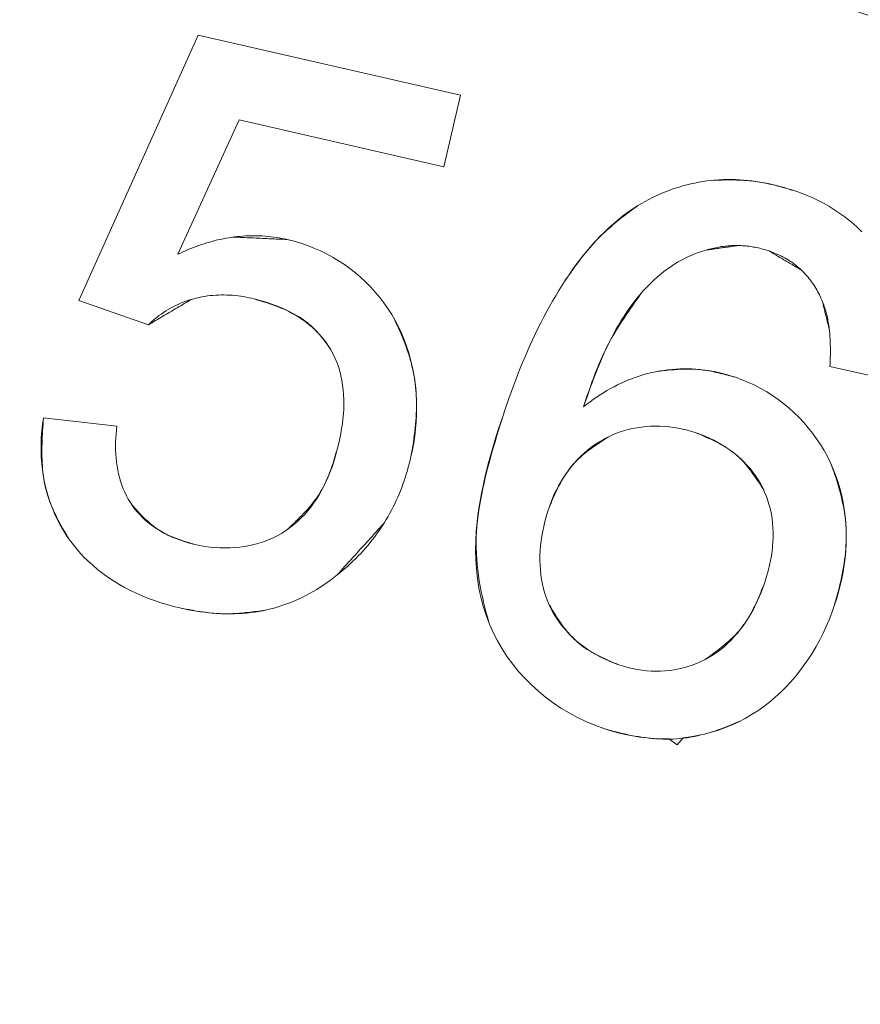
# Model space of a CAD drawing. Units: inches. Extents: x 28 to 159, y -64 to 113.
# Drawn here: x 73 to 73, y 72 to 73 of the extents above; entities that cross this region are included whole.
import ezdxf

# ---------------------------------------------------------------- set-up
doc = ezdxf.new("R2010")
doc.units = ezdxf.units.IN
doc.header["$LTSCALE"] = 10
doc.header["$MEASUREMENT"] = 0
doc.layers.add('object', color=1, linetype='Continuous')

msp = doc.modelspace()

# ---------------------------------------------------------------- linework, layer by layer
at = {"layer": 'object', "lineweight": 0}
for p, q in [((72.6433, 72.65148), (72.68212, 72.73778)), ((72.68212, 72.73778), (72.76739, 72.71824)), ((72.76206, 72.69498), (72.76739, 72.71824)), ((72.67556, 72.66651), (72.69548, 72.71024)), ((72.69548, 72.71024), (72.76206, 72.69498)), ((72.6433, 72.65148), (72.66597, 72.64356)), ((72.88755, 72.62998), (72.91099, 72.62477)), ((72.63184, 72.61331), (72.65569, 72.61056))]:
    msp.add_line(p, q, dxfattribs=at)
for points in [[(72.82513, 72.68239), (72.82629, 72.68306), (72.82745, 72.68371), (72.82864, 72.68433), (72.82983, 72.68493), (72.83103, 72.6855), (72.83225, 72.68605), (72.83348, 72.68656), (72.83471, 72.68705), (72.83596, 72.68752), (72.83722, 72.68795), (72.83848, 72.68835), (72.83976, 72.68873), (72.84104, 72.68907), (72.84233, 72.68939), (72.84363, 72.68967), (72.84493, 72.68993), (72.84624, 72.69015), (72.84756, 72.69034), (72.84889, 72.6905), (72.85021, 72.69063), (72.85155, 72.69072), (72.85288, 72.69078), (72.85421, 72.69081), (72.85554, 72.69081), (72.85687, 72.69078), (72.8582, 72.69072), (72.85953, 72.69062), (72.86085, 72.6905), (72.86217, 72.69035), (72.86349, 72.69018), (72.86481, 72.68997), (72.86612, 72.68974), (72.86743, 72.68948), (72.86873, 72.6892), (72.87003, 72.6889), (72.87133, 72.68856), (72.87262, 72.68821), (72.8739, 72.68783), (72.87518, 72.68743), (72.87645, 72.68701)], [(72.87645, 72.68701), (72.8758, 72.6872), (72.87515, 72.68739), (72.8745, 72.68759), (72.87384, 72.68778), (72.87319, 72.68797), (72.87254, 72.68815), (72.87189, 72.68834), (72.87123, 72.68852), (72.87058, 72.68869), (72.86992, 72.68886), (72.86927, 72.68903), (72.86861, 72.68919), (72.86795, 72.68934), (72.86729, 72.68949), (72.86663, 72.68963), (72.86596, 72.68976), (72.8653, 72.68989), (72.86463, 72.69), (72.86396, 72.69011), (72.86329, 72.6902), (72.86262, 72.69029), (72.86195, 72.69036), (72.86127, 72.69043), (72.8606, 72.69048), (72.85992, 72.69053), (72.85925, 72.69057), (72.85857, 72.6906), (72.8579, 72.69063), (72.85722, 72.69065), (72.85654, 72.69066), (72.85586, 72.69067), (72.85519, 72.69067), (72.85451, 72.69067), (72.85383, 72.69066), (72.85315, 72.69066), (72.85247, 72.69065), (72.85179, 72.69063), (72.85111, 72.69062), (72.85044, 72.6906), (72.84976, 72.69059)], [(72.87645, 72.68701), (72.87831, 72.68634), (72.88015, 72.68561), (72.88195, 72.68482), (72.88373, 72.68397), (72.88547, 72.68307), (72.88718, 72.68211), (72.88884, 72.68109), (72.89047, 72.68002), (72.89206, 72.67889), (72.8936, 72.67771), (72.89509, 72.67647), (72.89653, 72.67517), (72.89792, 72.67383)], [(72.78195, 72.6161), (72.78261, 72.61801), (72.78328, 72.61993), (72.78397, 72.62183), (72.78467, 72.62374), (72.78539, 72.62563), (72.78612, 72.62752), (72.78686, 72.62941), (72.78763, 72.63128), (72.78841, 72.63315), (72.78921, 72.63501), (72.79003, 72.63686), (72.79087, 72.6387), (72.79172, 72.64053), (72.79261, 72.64235), (72.79351, 72.64416), (72.79443, 72.64595), (72.79538, 72.64774), (72.79636, 72.64951), (72.79736, 72.65127), (72.79838, 72.65301), (72.79943, 72.65475), (72.8005, 72.65646), (72.8016, 72.65816), (72.80273, 72.65984), (72.80388, 72.6615), (72.80506, 72.66313), (72.80628, 72.66474), (72.80752, 72.66632), (72.80879, 72.66787), (72.81009, 72.66939), (72.81143, 72.67087), (72.81281, 72.67232), (72.81421, 72.67373), (72.81566, 72.67511), (72.81714, 72.67644), (72.81866, 72.67772), (72.82021, 72.67896), (72.82181, 72.68016), (72.82345, 72.6813), (72.82513, 72.68239)], [(72.82513, 72.68239), (72.82444, 72.68187), (72.82374, 72.68135), (72.82305, 72.68083), (72.82236, 72.68031), (72.82167, 72.67979), (72.82098, 72.67926), (72.82029, 72.67873), (72.81961, 72.6782), (72.81893, 72.67766), (72.81826, 72.67712), (72.81759, 72.67657), (72.81692, 72.67602), (72.81627, 72.67546), (72.81561, 72.67489), (72.81497, 72.67432), (72.81433, 72.67374), (72.8137, 72.67315), (72.81308, 72.67255), (72.81246, 72.67194), (72.81186, 72.67132), (72.81126, 72.67069), (72.81068, 72.67006), (72.8101, 72.66941), (72.80954, 72.66876), (72.80898, 72.6681), (72.80843, 72.66744), (72.80789, 72.66676), (72.80735, 72.66609), (72.80682, 72.6654), (72.8063, 72.66471), (72.80578, 72.66402), (72.80527, 72.66332), (72.80476, 72.66262), (72.80426, 72.66192), (72.80376, 72.66121), (72.80326, 72.6605), (72.80276, 72.65979), (72.80227, 72.65908), (72.80177, 72.65837), (72.80128, 72.65765)], [(72.67556, 72.66651), (72.67639, 72.6669), (72.67723, 72.66729), (72.67807, 72.66766), (72.67891, 72.66802), (72.67976, 72.66836), (72.68061, 72.6687), (72.68147, 72.66902), (72.68233, 72.66933), (72.68319, 72.66963), (72.68406, 72.66992), (72.68494, 72.67019), (72.68581, 72.67045), (72.6867, 72.67069), (72.68758, 72.67093), (72.68847, 72.67114), (72.68936, 72.67134), (72.69026, 72.67153), (72.69115, 72.6717), (72.69206, 72.67186), (72.69296, 72.672), (72.69387, 72.67212), (72.69478, 72.67223), (72.69569, 72.67232), (72.6966, 72.67239), (72.69751, 72.67245), (72.69843, 72.67249), (72.69934, 72.67252), (72.70025, 72.67252), (72.70117, 72.67251), (72.70208, 72.67249), (72.70299, 72.67245), (72.7039, 72.67239), (72.70481, 72.67231), (72.70572, 72.67222), (72.70662, 72.6721), (72.70753, 72.67198), (72.70843, 72.67183), (72.70933, 72.67167), (72.71023, 72.67149), (72.71112, 72.6713)], [(72.71112, 72.6713), (72.71335, 72.67074), (72.71553, 72.67009), (72.71769, 72.66935), (72.7198, 72.66852), (72.72187, 72.66761), (72.72389, 72.66662), (72.72587, 72.66554), (72.7278, 72.66439), (72.72967, 72.66315), (72.7315, 72.66184), (72.73326, 72.66046), (72.73497, 72.659), (72.73662, 72.65747), (72.7382, 72.65587), (72.73971, 72.6542), (72.74116, 72.65247), (72.74254, 72.65067), (72.74384, 72.64881), (72.74506, 72.64689), (72.74621, 72.64491), (72.74727, 72.64288), (72.74824, 72.64082), (72.74912, 72.63872), (72.7499, 72.6366), (72.7506, 72.63445), (72.75122, 72.63227), (72.75175, 72.63007), (72.75219, 72.62786), (72.75255, 72.62562), (72.75283, 72.62337), (72.75302, 72.62111), (72.75314, 72.61884), (72.75317, 72.61657), (72.75313, 72.61428), (72.75302, 72.612), (72.75282, 72.60971), (72.75256, 72.60743), (72.75222, 72.60515), (72.75181, 72.60288), (72.75132, 72.60062)], [(72.86775, 72.66757), (72.86726, 72.66773), (72.86676, 72.66789), (72.86626, 72.66804), (72.86577, 72.66818), (72.86526, 72.66831), (72.86476, 72.66844), (72.86426, 72.66855), (72.86375, 72.66866), (72.86324, 72.66877), (72.86273, 72.66886), (72.86222, 72.66895), (72.86171, 72.66902), (72.8612, 72.66909), (72.86068, 72.66915), (72.86017, 72.66921), (72.85965, 72.66925), (72.85913, 72.66929), (72.85861, 72.66932), (72.8581, 72.66933), (72.85758, 72.66935), (72.85706, 72.66935), (72.85654, 72.66934), (72.85602, 72.66932), (72.8555, 72.6693), (72.85498, 72.66927), (72.85447, 72.66923), (72.85395, 72.66918), (72.85344, 72.66912), (72.85292, 72.66906), (72.85241, 72.66899), (72.8519, 72.66891), (72.85139, 72.66882), (72.85088, 72.66873), (72.85037, 72.66862), (72.84986, 72.66851), (72.84935, 72.6684), (72.84885, 72.66827), (72.84835, 72.66814), (72.84785, 72.668), (72.84735, 72.66785)], [(72.84735, 72.66785), (72.84575, 72.66739), (72.84418, 72.66684), (72.84264, 72.66623), (72.84114, 72.66556), (72.83967, 72.66482), (72.83823, 72.66402), (72.83683, 72.66316), (72.83545, 72.66224), (72.83411, 72.66128), (72.83281, 72.66026), (72.83153, 72.65919), (72.83029, 72.65807), (72.82908, 72.65691), (72.82791, 72.65571), (72.82677, 72.65448), (72.82566, 72.6532), (72.82458, 72.6519), (72.82354, 72.65056), (72.82253, 72.64919), (72.82156, 72.6478), (72.82061, 72.64638), (72.81971, 72.64494), (72.81883, 72.64349), (72.81799, 72.64202), (72.81718, 72.64053), (72.81639, 72.63902), (72.81564, 72.63751), (72.8149, 72.63597), (72.81419, 72.63443), (72.81351, 72.63287), (72.81284, 72.63131), (72.81219, 72.62973), (72.81155, 72.62815), (72.81093, 72.62656), (72.81033, 72.62496), (72.80973, 72.62336), (72.80915, 72.62175), (72.80857, 72.62014), (72.808, 72.61853), (72.80744, 72.61691)], [(72.88511, 72.65103), (72.88488, 72.6516), (72.88463, 72.65218), (72.88437, 72.65274), (72.88411, 72.6533), (72.88383, 72.65386), (72.88354, 72.65441), (72.88324, 72.65495), (72.88293, 72.65549), (72.8826, 72.65601), (72.88227, 72.65654), (72.88193, 72.65705), (72.88157, 72.65756), (72.88121, 72.65805), (72.88083, 72.65854), (72.88044, 72.65903), (72.88004, 72.6595), (72.87963, 72.65996), (72.87921, 72.66042), (72.87878, 72.66086), (72.87833, 72.66129), (72.87788, 72.66172), (72.87741, 72.66213), (72.87694, 72.66253), (72.87646, 72.66292), (72.87597, 72.66329), (72.87547, 72.66366), (72.87496, 72.66401), (72.87444, 72.66435), (72.87392, 72.66468), (72.87339, 72.665), (72.87285, 72.66531), (72.87231, 72.6656), (72.87176, 72.66589), (72.8712, 72.66616), (72.87064, 72.66642), (72.87007, 72.66667), (72.8695, 72.66691), (72.86892, 72.66714), (72.86834, 72.66736), (72.86775, 72.66757)], [(72.69959, 72.65218), (72.6987, 72.65237), (72.6978, 72.65255), (72.6969, 72.65271), (72.696, 72.65285), (72.6951, 72.65297), (72.6942, 72.65307), (72.69329, 72.65315), (72.69239, 72.65321), (72.69148, 72.65325), (72.69057, 72.65327), (72.68967, 72.65327), (72.68876, 72.65324), (72.68786, 72.6532), (72.68696, 72.65313), (72.68605, 72.65305), (72.68515, 72.65294), (72.68426, 72.6528), (72.68336, 72.65265), (72.68247, 72.65247), (72.68159, 72.65226), (72.6807, 72.65204), (72.67983, 72.65179), (72.67896, 72.65152), (72.67811, 72.65122), (72.67726, 72.6509), (72.67642, 72.65056), (72.67559, 72.6502), (72.67477, 72.64982), (72.67397, 72.64941), (72.67317, 72.64899), (72.67239, 72.64854), (72.67162, 72.64807), (72.67086, 72.64758), (72.67012, 72.64707), (72.66939, 72.64653), (72.66867, 72.64598), (72.66797, 72.64541), (72.66729, 72.64481), (72.66662, 72.6442), (72.66597, 72.64356)], [(72.80744, 72.61691), (72.80777, 72.61791), (72.80811, 72.6189), (72.80845, 72.61989), (72.80878, 72.62089), (72.80912, 72.62188), (72.80947, 72.62287), (72.80982, 72.62386), (72.81017, 72.62485), (72.81053, 72.62583), (72.8109, 72.62681), (72.81127, 72.62779), (72.81165, 72.62877), (72.81204, 72.62974), (72.81244, 72.63071), (72.81284, 72.63167), (72.81326, 72.63263), (72.81369, 72.63358), (72.81414, 72.63453), (72.81459, 72.63547), (72.81506, 72.63641), (72.81554, 72.63734), (72.81604, 72.63826), (72.81654, 72.63918), (72.81706, 72.64008), (72.81759, 72.64099), (72.81813, 72.64188), (72.81868, 72.64277), (72.81924, 72.64366), (72.81981, 72.64454), (72.82038, 72.64541), (72.82096, 72.64628), (72.82155, 72.64715), (72.82214, 72.64802), (72.82274, 72.64888), (72.82334, 72.64974), (72.82395, 72.6506), (72.82455, 72.65145), (72.82516, 72.65231), (72.82577, 72.65316), (72.82638, 72.65402)], [(72.72786, 72.60505), (72.7282, 72.60662), (72.72851, 72.6082), (72.72878, 72.60979), (72.72902, 72.61138), (72.7292, 72.61297), (72.72935, 72.61456), (72.72945, 72.61615), (72.72949, 72.61773), (72.72948, 72.6193), (72.72942, 72.62087), (72.7293, 72.62242), (72.72912, 72.62397), (72.72888, 72.62549), (72.72857, 72.627), (72.72819, 72.6285), (72.72774, 72.62997), (72.72722, 72.63142), (72.72662, 72.63284), (72.72594, 72.63424), (72.72518, 72.63561), (72.72435, 72.63693), (72.72345, 72.6382), (72.7225, 72.63941), (72.72148, 72.64056), (72.72041, 72.64166), (72.71928, 72.64271), (72.71811, 72.6437), (72.71688, 72.64465), (72.71562, 72.64554), (72.71431, 72.64638), (72.71296, 72.64717), (72.71158, 72.64791), (72.71017, 72.6486), (72.70872, 72.64925), (72.70725, 72.64985), (72.70576, 72.6504), (72.70424, 72.65091), (72.7027, 72.65138), (72.70115, 72.6518), (72.69959, 72.65218)], [(72.69959, 72.65218), (72.70035, 72.65195), (72.70111, 72.65172), (72.70187, 72.65149), (72.70262, 72.65126), (72.70338, 72.65102), (72.70414, 72.65078), (72.70489, 72.65054), (72.70564, 72.65028), (72.70639, 72.65003), (72.70713, 72.64976), (72.70787, 72.64949), (72.70861, 72.6492), (72.70934, 72.64891), (72.71006, 72.64861), (72.71079, 72.64829), (72.7115, 72.64797), (72.71221, 72.64762), (72.71291, 72.64727), (72.71361, 72.6469), (72.7143, 72.64652), (72.71497, 72.64611), (72.71563, 72.64569), (72.71628, 72.64524), (72.71691, 72.64478), (72.71753, 72.6443), (72.71813, 72.6438), (72.71872, 72.64328), (72.7193, 72.64275), (72.71986, 72.6422), (72.72041, 72.64164), (72.72095, 72.64107), (72.72147, 72.64048), (72.72199, 72.63988), (72.72249, 72.63927), (72.72299, 72.63864), (72.72347, 72.63801), (72.72394, 72.63737), (72.7244, 72.63673), (72.72485, 72.63607), (72.7253, 72.63541)], [(72.88755, 72.62998), (72.88758, 72.63052), (72.8876, 72.63105), (72.88763, 72.63159), (72.88765, 72.63212), (72.88766, 72.63266), (72.88768, 72.63319), (72.88769, 72.63373), (72.8877, 72.63426), (72.8877, 72.6348), (72.8877, 72.63534), (72.8877, 72.63587), (72.88769, 72.63641), (72.88768, 72.63694), (72.88766, 72.63748), (72.88764, 72.63801), (72.88762, 72.63855), (72.88759, 72.63908), (72.88755, 72.63961), (72.88751, 72.64015), (72.88747, 72.64068), (72.88742, 72.64122), (72.88737, 72.64175), (72.88731, 72.64228), (72.88725, 72.64281), (72.88717, 72.64334), (72.8871, 72.64387), (72.88701, 72.6444), (72.88692, 72.64492), (72.88682, 72.64545), (72.88672, 72.64597), (72.8866, 72.64649), (72.88648, 72.64701), (72.88634, 72.64752), (72.8862, 72.64803), (72.88605, 72.64854), (72.88588, 72.64905), (72.88571, 72.64955), (72.88552, 72.65005), (72.88532, 72.65054), (72.88511, 72.65103)], [(72.75132, 72.60062), (72.75153, 72.60178), (72.75173, 72.60294), (72.75192, 72.6041), (72.7521, 72.60527), (72.75227, 72.60643), (72.75242, 72.6076), (72.75256, 72.60876), (72.75269, 72.60993), (72.7528, 72.6111), (72.7529, 72.61227), (72.75298, 72.61344), (72.75304, 72.61461), (72.75308, 72.61578), (72.7531, 72.61695), (72.7531, 72.61812), (72.75308, 72.61929), (72.75304, 72.62046), (72.75297, 72.62163), (72.75287, 72.62279), (72.75275, 72.62396), (72.75261, 72.62512), (72.75243, 72.62628), (72.75223, 72.62743), (72.752, 72.62858), (72.75175, 72.62972), (72.75147, 72.63085), (72.75116, 72.63198), (72.75084, 72.6331), (72.75049, 72.63422), (72.75012, 72.63533), (72.74973, 72.63644), (72.74933, 72.63754), (72.7489, 72.63863), (72.74846, 72.63972), (72.748, 72.64081), (72.74753, 72.64189), (72.74704, 72.64296), (72.74654, 72.64403), (72.74603, 72.64509), (72.7455, 72.64614)], [(72.80744, 72.61691), (72.80848, 72.61773), (72.80954, 72.61852), (72.81061, 72.6193), (72.8117, 72.62005), (72.8128, 72.62077), (72.81392, 72.62147), (72.81505, 72.62215), (72.81619, 72.6228), (72.81735, 72.62342), (72.81852, 72.62401), (72.81971, 72.62458), (72.8209, 72.62512), (72.82211, 72.62562), (72.82333, 72.6261), (72.82457, 72.62655), (72.82581, 72.62696), (72.82707, 72.62735), (72.82834, 72.62769), (72.82961, 72.62801), (72.8309, 72.62829), (72.8322, 72.62853), (72.8335, 72.62874), (72.8348, 72.62891), (72.83611, 72.62905), (72.83741, 72.62915), (72.83872, 72.62921), (72.84003, 72.62924), (72.84134, 72.62923), (72.84265, 72.62919), (72.84396, 72.62911), (72.84526, 72.629), (72.84657, 72.62885), (72.84786, 72.62867), (72.84916, 72.62846), (72.85045, 72.62821), (72.85173, 72.62793), (72.85301, 72.62762), (72.85428, 72.62727), (72.85554, 72.62689), (72.8568, 72.62648)], [(72.8568, 72.62648), (72.85619, 72.62665), (72.85558, 72.62681), (72.85496, 72.62698), (72.85435, 72.62714), (72.85374, 72.6273), (72.85313, 72.62746), (72.85251, 72.62762), (72.8519, 72.62777), (72.85128, 72.62791), (72.85067, 72.62806), (72.85005, 72.62819), (72.84943, 72.62832), (72.84881, 72.62844), (72.84819, 72.62856), (72.84757, 72.62866), (72.84695, 72.62876), (72.84632, 72.62885), (72.8457, 72.62892), (72.84507, 72.62899), (72.84444, 72.62905), (72.84381, 72.62909), (72.84318, 72.62912), (72.84255, 72.62915), (72.84192, 72.62916), (72.84129, 72.62916), (72.84066, 72.62916), (72.84003, 72.62914), (72.8394, 72.62912), (72.83877, 72.62909), (72.83814, 72.62905), (72.83751, 72.62901), (72.83688, 72.62896), (72.83625, 72.62891), (72.83561, 72.62886), (72.83498, 72.6288), (72.83435, 72.62873), (72.83372, 72.62867), (72.83309, 72.6286), (72.83246, 72.62854), (72.83183, 72.62847)], [(72.8568, 72.62648), (72.85894, 72.6257), (72.86104, 72.62483), (72.86309, 72.62387), (72.86509, 72.62283), (72.86703, 72.62171), (72.86893, 72.62051), (72.87077, 72.61924), (72.87255, 72.61788), (72.87427, 72.61646), (72.87593, 72.61497), (72.87753, 72.6134), (72.87906, 72.61177), (72.88052, 72.61008), (72.88191, 72.60832), (72.88323, 72.6065), (72.88447, 72.60463), (72.88563, 72.6027), (72.88672, 72.60072), (72.88772, 72.59868), (72.88864, 72.59659), (72.88946, 72.59447), (72.8902, 72.59232), (72.89084, 72.59015), (72.89139, 72.58796), (72.89185, 72.58576), (72.89222, 72.58354), (72.89251, 72.5813), (72.89271, 72.57906), (72.89283, 72.57681), (72.89286, 72.57455), (72.89281, 72.57229), (72.89269, 72.57003), (72.89248, 72.56777), (72.8922, 72.56552), (72.89184, 72.56326), (72.89141, 72.56102), (72.89091, 72.55879), (72.89033, 72.55657), (72.88969, 72.55436), (72.88898, 72.55217)], [(72.81403, 72.51222), (72.8111, 72.5133), (72.80823, 72.51452), (72.80543, 72.51586), (72.80272, 72.51733), (72.80009, 72.51892), (72.79754, 72.52063), (72.7951, 72.52246), (72.79275, 72.52439), (72.7905, 72.52643), (72.78836, 72.52858), (72.78634, 72.53083), (72.78444, 72.53317), (72.78266, 72.53561), (72.781, 72.53814), (72.77948, 72.54075), (72.7781, 72.54345), (72.77686, 72.54623), (72.77577, 72.54908), (72.77483, 72.55201), (72.77405, 72.555), (72.77343, 72.55804), (72.77296, 72.56109), (72.77262, 72.56414), (72.77243, 72.5672), (72.77236, 72.57027), (72.77241, 72.57334), (72.77257, 72.57641), (72.77285, 72.57948), (72.77322, 72.58255), (72.77368, 72.58562), (72.77424, 72.58869), (72.77487, 72.59176), (72.77557, 72.59483), (72.77634, 72.59789), (72.77717, 72.60094), (72.77805, 72.60399), (72.77897, 72.60703), (72.77994, 72.61006), (72.78093, 72.61309), (72.78195, 72.6161)], [(72.78195, 72.6161), (72.78141, 72.61439), (72.78088, 72.61269), (72.78034, 72.61098), (72.77981, 72.60927), (72.77929, 72.60756), (72.77878, 72.60585), (72.77827, 72.60414), (72.77777, 72.60242), (72.77729, 72.6007), (72.77682, 72.59898), (72.77636, 72.59726), (72.77592, 72.59553), (72.7755, 72.5938), (72.7751, 72.59207), (72.77471, 72.59033), (72.77435, 72.58858), (72.77401, 72.58683), (72.7737, 72.58508), (72.77341, 72.58332), (72.77315, 72.58156), (72.77293, 72.57979), (72.77277, 72.57802), (72.77265, 72.57625), (72.77257, 72.57448), (72.77255, 72.57271), (72.77257, 72.57093), (72.77263, 72.56916), (72.77273, 72.56739), (72.77288, 72.56562), (72.77307, 72.56386), (72.77329, 72.56209), (72.77355, 72.56033), (72.77385, 72.55857), (72.77418, 72.55682), (72.77454, 72.55507), (72.77493, 72.55332), (72.77536, 72.55158), (72.77581, 72.54985), (72.77629, 72.54812), (72.7768, 72.5464)], [(72.67623, 72.55146), (72.67414, 72.55197), (72.67206, 72.55254), (72.66999, 72.55316), (72.66796, 72.55384), (72.66595, 72.55458), (72.66396, 72.55538), (72.66201, 72.55624), (72.66009, 72.55716), (72.65821, 72.55814), (72.65637, 72.55918), (72.65457, 72.56029), (72.65281, 72.56145), (72.6511, 72.56268), (72.64944, 72.56397), (72.64784, 72.56533), (72.64629, 72.56675), (72.6448, 72.56824), (72.64337, 72.56979), (72.642, 72.57141), (72.6407, 72.5731), (72.63948, 72.57484), (72.63834, 72.57663), (72.63729, 72.57846), (72.63632, 72.58032), (72.63543, 72.58223), (72.63463, 72.58416), (72.63391, 72.58613), (72.63327, 72.58813), (72.63271, 72.59015), (72.63223, 72.59219), (72.63184, 72.59426), (72.63152, 72.59634), (72.63129, 72.59844), (72.63113, 72.60055), (72.63106, 72.60266), (72.63106, 72.60479), (72.63114, 72.60692), (72.63129, 72.60905), (72.63153, 72.61118), (72.63184, 72.61331)], [(72.63184, 72.61331), (72.63177, 72.61227), (72.6317, 72.61122), (72.63163, 72.61018), (72.63157, 72.60914), (72.63151, 72.6081), (72.63146, 72.60706), (72.63141, 72.60602), (72.63138, 72.60498), (72.63135, 72.60394), (72.63134, 72.6029), (72.63134, 72.60186), (72.63135, 72.60082), (72.63138, 72.59979), (72.63142, 72.59875), (72.63148, 72.59772), (72.63156, 72.59669), (72.63166, 72.59566), (72.63178, 72.59463), (72.63193, 72.59361), (72.6321, 72.59259), (72.6323, 72.59157), (72.63252, 72.59056), (72.63278, 72.58956), (72.63306, 72.58857), (72.63337, 72.58758), (72.6337, 72.58661), (72.63406, 72.58564), (72.63444, 72.58468), (72.63484, 72.58372), (72.63526, 72.58278), (72.6357, 72.58184), (72.63616, 72.5809), (72.63663, 72.57998), (72.63712, 72.57906), (72.63762, 72.57814), (72.63814, 72.57723), (72.63866, 72.57633), (72.6392, 72.57543), (72.63975, 72.57454), (72.6403, 72.57365)], [(72.65569, 72.61056), (72.65555, 72.60926), (72.65543, 72.60795), (72.65535, 72.60665), (72.6553, 72.60534), (72.65528, 72.60404), (72.6553, 72.60274), (72.65535, 72.60145), (72.65545, 72.60016), (72.65558, 72.59888), (72.65576, 72.59761), (72.65597, 72.59635), (72.65624, 72.5951), (72.65654, 72.59387), (72.6569, 72.59265), (72.6573, 72.59144), (72.65775, 72.59026), (72.65825, 72.58909), (72.65881, 72.58795), (72.65942, 72.58683), (72.66009, 72.58573), (72.6608, 72.58466), (72.66157, 72.58364), (72.66238, 72.58266), (72.66323, 72.58172), (72.66412, 72.58082), (72.66505, 72.57996), (72.66601, 72.57914), (72.66701, 72.57837), (72.66805, 72.57763), (72.66911, 72.57694), (72.67021, 72.57628), (72.67133, 72.57566), (72.67248, 72.57508), (72.67365, 72.57454), (72.67484, 72.57404), (72.67605, 72.57358), (72.67728, 72.57316), (72.67852, 72.57277), (72.67978, 72.57242), (72.68105, 72.57211)], [(72.84408, 72.60842), (72.84263, 72.60888), (72.84116, 72.6093), (72.83969, 72.60965), (72.83821, 72.60996), (72.83672, 72.6102), (72.83523, 72.61039), (72.83374, 72.61052), (72.83224, 72.6106), (72.83075, 72.61062), (72.82926, 72.61058), (72.82777, 72.61047), (72.82629, 72.61031), (72.82482, 72.61009), (72.82336, 72.60981), (72.82191, 72.60947), (72.82048, 72.60906), (72.81906, 72.60859), (72.81766, 72.60806), (72.81628, 72.60746), (72.81492, 72.6068), (72.81359, 72.60608), (72.8123, 72.60531), (72.81105, 72.60448), (72.80984, 72.6036), (72.80867, 72.60268), (72.80754, 72.6017), (72.80646, 72.60068), (72.80541, 72.59962), (72.80441, 72.59852), (72.80345, 72.59737), (72.80253, 72.59619), (72.80166, 72.59498), (72.80083, 72.59372), (72.80004, 72.59244), (72.79929, 72.59113), (72.7986, 72.58979), (72.79794, 72.58842), (72.79733, 72.58702), (72.79677, 72.58561), (72.79625, 72.58417)], [(72.86625, 72.55945), (72.86673, 72.56092), (72.86717, 72.56241), (72.86758, 72.5639), (72.86793, 72.5654), (72.86825, 72.56691), (72.86851, 72.56842), (72.86873, 72.56994), (72.8689, 72.57145), (72.86901, 72.57297), (72.86907, 72.57448), (72.86908, 72.57599), (72.86903, 72.5775), (72.86892, 72.579), (72.86874, 72.58049), (72.86851, 72.58197), (72.86821, 72.58344), (72.86784, 72.5849), (72.86741, 72.58634), (72.86691, 72.58776), (72.86633, 72.58917), (72.86569, 72.59055), (72.86498, 72.59189), (72.86421, 72.59318), (72.86339, 72.59443), (72.86251, 72.59564), (72.86157, 72.59681), (72.86058, 72.59793), (72.85955, 72.59901), (72.85846, 72.60005), (72.85733, 72.60104), (72.85616, 72.60199), (72.85495, 72.60289), (72.8537, 72.60374), (72.85242, 72.60455), (72.8511, 72.60531), (72.84975, 72.60603), (72.84837, 72.6067), (72.84696, 72.60732), (72.84553, 72.60789), (72.84408, 72.60842)], [(72.86602, 72.58985), (72.86562, 72.59048), (72.86522, 72.5911), (72.86482, 72.59172), (72.86441, 72.59235), (72.864, 72.59296), (72.86359, 72.59358), (72.86318, 72.59419), (72.86275, 72.5948), (72.86232, 72.5954), (72.86189, 72.59599), (72.86144, 72.59658), (72.86099, 72.59715), (72.86053, 72.59772), (72.86005, 72.59828), (72.85957, 72.59883), (72.85907, 72.59936), (72.85856, 72.59989), (72.85804, 72.6004), (72.8575, 72.60089), (72.85694, 72.60137), (72.85638, 72.60184), (72.8558, 72.60229), (72.8552, 72.60272), (72.8546, 72.60313), (72.85399, 72.60353), (72.85337, 72.60392), (72.85274, 72.60429), (72.8521, 72.60466), (72.85146, 72.60501), (72.85081, 72.60535), (72.85015, 72.60568), (72.84949, 72.606), (72.84882, 72.60632), (72.84815, 72.60663), (72.84747, 72.60694), (72.8468, 72.60724), (72.84612, 72.60754), (72.84544, 72.60783), (72.84476, 72.60812), (72.84408, 72.60842)], [(72.68105, 72.57211), (72.68267, 72.57177), (72.68429, 72.57149), (72.68592, 72.57127), (72.68754, 72.57111), (72.68917, 72.57101), (72.6908, 72.57097), (72.69242, 72.571), (72.69403, 72.57108), (72.69564, 72.57124), (72.69723, 72.57146), (72.6988, 72.57175), (72.70036, 72.5721), (72.7019, 72.57252), (72.70341, 72.57302), (72.7049, 72.57358), (72.70636, 72.57421), (72.7078, 72.57492), (72.7092, 72.5757), (72.71057, 72.57655), (72.71189, 72.57748), (72.71318, 72.57848), (72.7144, 72.57953), (72.71557, 72.58063), (72.71668, 72.58179), (72.71773, 72.58299), (72.71873, 72.58424), (72.71968, 72.58553), (72.72058, 72.58686), (72.72143, 72.58823), (72.72223, 72.58964), (72.72298, 72.59107), (72.72369, 72.59254), (72.72435, 72.59403), (72.72497, 72.59555), (72.72555, 72.59709), (72.72609, 72.59865), (72.72659, 72.60023), (72.72705, 72.60182), (72.72747, 72.60343), (72.72786, 72.60505)], [(72.72786, 72.60505), (72.72764, 72.60423), (72.72741, 72.60342), (72.72718, 72.60261), (72.72695, 72.6018), (72.72672, 72.60099), (72.72648, 72.60019), (72.72623, 72.59938), (72.72598, 72.59858), (72.72572, 72.59778), (72.72545, 72.59699), (72.72517, 72.5962), (72.72488, 72.59542), (72.72458, 72.59464), (72.72426, 72.59387), (72.72393, 72.5931), (72.72359, 72.59234), (72.72323, 72.59159), (72.72285, 72.59085), (72.72245, 72.59012), (72.72203, 72.5894), (72.7216, 72.58868), (72.72114, 72.58798), (72.72067, 72.5873), (72.72018, 72.58662), (72.71968, 72.58596), (72.71916, 72.5853), (72.71863, 72.58466), (72.71809, 72.58402), (72.71754, 72.5834), (72.71698, 72.58278), (72.71641, 72.58217), (72.71583, 72.58156), (72.71524, 72.58096), (72.71465, 72.58036), (72.71405, 72.57977), (72.71344, 72.57918), (72.71284, 72.5786), (72.71223, 72.57802), (72.71162, 72.57743), (72.71101, 72.57685)], [(72.81553, 72.60711), (72.81488, 72.60669), (72.81423, 72.60627), (72.81358, 72.60585), (72.81294, 72.60542), (72.8123, 72.60499), (72.81166, 72.60456), (72.81102, 72.60412), (72.81039, 72.60368), (72.80977, 72.60323), (72.80915, 72.60277), (72.80854, 72.60231), (72.80794, 72.60183), (72.80735, 72.60135), (72.80677, 72.60085), (72.80621, 72.60034), (72.80565, 72.59982), (72.80511, 72.59929), (72.80458, 72.59874), (72.80406, 72.59818), (72.80356, 72.5976), (72.80308, 72.597), (72.80261, 72.5964), (72.80217, 72.59578), (72.80174, 72.59515), (72.80132, 72.59451), (72.80092, 72.59386), (72.80053, 72.59321), (72.80015, 72.59254), (72.79979, 72.59187), (72.79944, 72.59119), (72.79909, 72.5905), (72.79875, 72.58981), (72.79843, 72.58912), (72.7981, 72.58842), (72.79779, 72.58771), (72.79747, 72.58701), (72.79717, 72.5863), (72.79686, 72.58559), (72.79656, 72.58488), (72.79625, 72.58417)], [(72.75132, 72.60062), (72.75106, 72.59949), (72.75077, 72.59837), (72.75047, 72.59725), (72.75016, 72.59613), (72.74982, 72.59503), (72.74947, 72.59393), (72.7491, 72.59283), (72.74872, 72.59174), (72.74832, 72.59066), (72.7479, 72.58958), (72.74746, 72.58851), (72.74701, 72.58745), (72.74653, 72.5864), (72.74604, 72.58535), (72.74553, 72.58432), (72.74501, 72.58329), (72.74446, 72.58227), (72.7439, 72.58126), (72.74332, 72.58027), (72.74272, 72.57928), (72.7421, 72.5783), (72.74146, 72.57733), (72.74081, 72.57638), (72.74014, 72.57544), (72.73945, 72.57451), (72.73875, 72.5736), (72.73803, 72.5727), (72.73729, 72.57181), (72.73654, 72.57093), (72.73577, 72.57007), (72.73499, 72.56922), (72.73419, 72.56838), (72.73338, 72.56756), (72.73256, 72.56676), (72.73172, 72.56596), (72.73087, 72.56518), (72.73, 72.56442), (72.72912, 72.56367), (72.72823, 72.56293), (72.72732, 72.56221)], [(72.88898, 72.55217), (72.8893, 72.5533), (72.88962, 72.55444), (72.88993, 72.55557), (72.89023, 72.55671), (72.89052, 72.55786), (72.8908, 72.559), (72.89106, 72.56015), (72.89131, 72.5613), (72.89155, 72.56245), (72.89177, 72.5636), (72.89197, 72.56476), (72.89215, 72.56591), (72.89232, 72.56707), (72.89246, 72.56824), (72.89259, 72.5694), (72.89269, 72.57056), (72.89277, 72.57173), (72.89282, 72.5729), (72.89286, 72.57407), (72.89286, 72.57525), (72.89284, 72.57642), (72.89279, 72.57759), (72.89271, 72.57876), (72.8926, 72.57992), (72.89247, 72.58108), (72.89231, 72.58224), (72.89213, 72.5834), (72.89192, 72.58455), (72.89169, 72.5857), (72.89145, 72.58684), (72.89118, 72.58798), (72.89089, 72.58912), (72.89058, 72.59026), (72.89025, 72.59139), (72.88991, 72.59251), (72.88956, 72.59364), (72.88918, 72.59476), (72.8888, 72.59587), (72.8884, 72.59698), (72.88799, 72.59809)], [(72.68105, 72.57211), (72.68046, 72.57229), (72.67986, 72.57247), (72.67927, 72.57265), (72.67868, 72.57283), (72.67808, 72.57301), (72.67749, 72.5732), (72.67691, 72.5734), (72.67632, 72.57359), (72.67574, 72.5738), (72.67516, 72.57401), (72.67458, 72.57422), (72.67401, 72.57445), (72.67344, 72.57469), (72.67288, 72.57493), (72.67232, 72.57519), (72.67177, 72.57545), (72.67122, 72.57573), (72.67068, 72.57602), (72.67015, 72.57633), (72.66963, 72.57665), (72.66911, 72.57698), (72.6686, 72.57733), (72.6681, 72.57769), (72.66762, 72.57806), (72.66714, 72.57844), (72.66666, 72.57883), (72.6662, 72.57923), (72.66574, 72.57964), (72.66529, 72.58006), (72.66484, 72.58048), (72.6644, 72.58091), (72.66397, 72.58135), (72.66353, 72.58179), (72.66311, 72.58224), (72.66268, 72.58269), (72.66226, 72.58314), (72.66184, 72.5836), (72.66142, 72.58406), (72.661, 72.58452), (72.66059, 72.58498)], [(72.79625, 72.58417), (72.79575, 72.58264), (72.79529, 72.58109), (72.79487, 72.57954), (72.79449, 72.57797), (72.79416, 72.57641), (72.79388, 72.57483), (72.79365, 72.57326), (72.79347, 72.57168), (72.79334, 72.5701), (72.79327, 72.56852), (72.79326, 72.56695), (72.7933, 72.56538), (72.7934, 72.56382), (72.79357, 72.56226), (72.7938, 72.56072), (72.7941, 72.55918), (72.79447, 72.55766), (72.7949, 72.55615), (72.79541, 72.55466), (72.79599, 72.55319), (72.79664, 72.55174), (72.79735, 72.55034), (72.79813, 72.54898), (72.79898, 72.54767), (72.79988, 72.5464), (72.80083, 72.54517), (72.80185, 72.54399), (72.80291, 72.54285), (72.80403, 72.54176), (72.80519, 72.54071), (72.8064, 72.53972), (72.80765, 72.53877), (72.80894, 72.53787), (72.81027, 72.53702), (72.81163, 72.53621), (72.81303, 72.53546), (72.81446, 72.53476), (72.81592, 72.53411), (72.81741, 72.53351), (72.81892, 72.53296)], [(72.72732, 72.56221), (72.72626, 72.56135), (72.72518, 72.56053), (72.72409, 72.55972), (72.72298, 72.55895), (72.72185, 72.5582), (72.7207, 72.55748), (72.71954, 72.55679), (72.71836, 72.55612), (72.71716, 72.55549), (72.71596, 72.55488), (72.71473, 72.55431), (72.7135, 72.55377), (72.71225, 72.55325), (72.71099, 72.55277), (72.70971, 72.55232), (72.70843, 72.55191), (72.70713, 72.55152), (72.70582, 72.55117), (72.7045, 72.55086), (72.70317, 72.55058), (72.70183, 72.55033), (72.70049, 72.55012), (72.69915, 72.54994), (72.69781, 72.5498), (72.69646, 72.54969), (72.69511, 72.54961), (72.69375, 72.54956), (72.6924, 72.54954), (72.69105, 72.54955), (72.68969, 72.54959), (72.68834, 72.54966), (72.68699, 72.54976), (72.68563, 72.54989), (72.68428, 72.55004), (72.68294, 72.55022), (72.68159, 72.55042), (72.68024, 72.55064), (72.6789, 72.55089), (72.67757, 72.55116), (72.67623, 72.55146)], [(72.81892, 72.53296), (72.8204, 72.53249), (72.82188, 72.53208), (72.82338, 72.53173), (72.82488, 72.53144), (72.82639, 72.53121), (72.82791, 72.53104), (72.82942, 72.53093), (72.83093, 72.53089), (72.83245, 72.53091), (72.83395, 72.53099), (72.83545, 72.53114), (72.83694, 72.53135), (72.83842, 72.53163), (72.83989, 72.53197), (72.84134, 72.53238), (72.84277, 72.53285), (72.84418, 72.53339), (72.84557, 72.534), (72.84694, 72.53467), (72.84828, 72.53542), (72.84958, 72.53623), (72.85084, 72.53709), (72.85205, 72.538), (72.85322, 72.53897), (72.85434, 72.53998), (72.85542, 72.54104), (72.85646, 72.54214), (72.85745, 72.54329), (72.85841, 72.54447), (72.85932, 72.54569), (72.86019, 72.54694), (72.86102, 72.54823), (72.86181, 72.54955), (72.86255, 72.5509), (72.86327, 72.55227), (72.86394, 72.55367), (72.86457, 72.55508), (72.86517, 72.55652), (72.86573, 72.55798), (72.86625, 72.55945)], [(72.84711, 72.53477), (72.84776, 72.53524), (72.84841, 72.53572), (72.84905, 72.53619), (72.84969, 72.53667), (72.85034, 72.53715), (72.85097, 72.53764), (72.85161, 72.53813), (72.85223, 72.53862), (72.85286, 72.53913), (72.85347, 72.53964), (72.85408, 72.54015), (72.85467, 72.54068), (72.85526, 72.54121), (72.85584, 72.54176), (72.8564, 72.54231), (72.85695, 72.54288), (72.85749, 72.54346), (72.85802, 72.54406), (72.85853, 72.54466), (72.85902, 72.54529), (72.8595, 72.54592), (72.85996, 72.54657), (72.8604, 72.54723), (72.86083, 72.5479), (72.86124, 72.54858), (72.86164, 72.54926), (72.86202, 72.54996), (72.86239, 72.55066), (72.86275, 72.55137), (72.8631, 72.55208), (72.86344, 72.55281), (72.86378, 72.55353), (72.8641, 72.55426), (72.86442, 72.555), (72.86473, 72.55573), (72.86504, 72.55647), (72.86535, 72.55722), (72.86565, 72.55796), (72.86595, 72.5587), (72.86625, 72.55945)], [(72.67623, 72.55146), (72.67692, 72.55133), (72.67761, 72.5512), (72.67829, 72.55107), (72.67898, 72.55094), (72.67967, 72.55082), (72.68036, 72.5507), (72.68104, 72.55058), (72.68173, 72.55046), (72.68242, 72.55035), (72.68311, 72.55025), (72.6838, 72.55015), (72.68449, 72.55005), (72.68518, 72.54996), (72.68587, 72.54988), (72.68656, 72.54981), (72.68726, 72.54975), (72.68795, 72.5497), (72.68864, 72.54965), (72.68934, 72.54962), (72.69004, 72.54959), (72.69073, 72.54958), (72.69143, 72.54958), (72.69212, 72.54958), (72.69282, 72.5496), (72.69351, 72.54963), (72.69421, 72.54966), (72.6949, 72.54971), (72.6956, 72.54976), (72.69629, 72.54982), (72.69699, 72.54988), (72.69768, 72.54995), (72.69837, 72.55002), (72.69907, 72.5501), (72.69976, 72.55018), (72.70045, 72.55027), (72.70115, 72.55036), (72.70184, 72.55045), (72.70253, 72.55054), (72.70322, 72.55064), (72.70392, 72.55073)], [(72.79637, 72.55232), (72.79677, 72.55167), (72.79717, 72.55101), (72.79757, 72.55036), (72.79798, 72.5497), (72.79839, 72.54905), (72.7988, 72.54841), (72.79922, 72.54777), (72.79965, 72.54713), (72.80008, 72.5465), (72.80052, 72.54588), (72.80097, 72.54526), (72.80143, 72.54465), (72.8019, 72.54406), (72.80239, 72.54347), (72.80288, 72.5429), (72.80339, 72.54234), (72.80391, 72.54179), (72.80445, 72.54125), (72.805, 72.54074), (72.80557, 72.54023), (72.80616, 72.53975), (72.80676, 72.53928), (72.80737, 72.53883), (72.80799, 72.5384), (72.80863, 72.53799), (72.80927, 72.53759), (72.80992, 72.5372), (72.81058, 72.53682), (72.81125, 72.53646), (72.81193, 72.53611), (72.81261, 72.53577), (72.8133, 72.53543), (72.81399, 72.53511), (72.81469, 72.53479), (72.81539, 72.53448), (72.81609, 72.53417), (72.8168, 72.53386), (72.81751, 72.53356), (72.81822, 72.53326), (72.81892, 72.53296)], [(72.88898, 72.55217), (72.88816, 72.54988), (72.88727, 72.54763), (72.88632, 72.54541), (72.8853, 72.54322), (72.88422, 72.54108), (72.88307, 72.53897), (72.88185, 72.53691), (72.88057, 72.5349), (72.87922, 72.53294), (72.8778, 72.53103), (72.87632, 72.52918), (72.87477, 72.52738), (72.87316, 72.52565), (72.87148, 72.52399), (72.86973, 72.5224), (72.86792, 72.52087), (72.86605, 72.51942), (72.86411, 72.51805), (72.8621, 72.51676), (72.86003, 72.51556), (72.85791, 72.51445), (72.85575, 72.51344), (72.85356, 72.51254), (72.85133, 72.51174), (72.84908, 72.51104), (72.8468, 72.51044), (72.8445, 72.50994), (72.84218, 72.50954), (72.83985, 72.50924), (72.83785, 72.50691), (72.83514, 72.50892), (72.83278, 72.50891), (72.83041, 72.509), (72.82805, 72.50918), (72.82569, 72.50945), (72.82333, 72.50982), (72.82098, 72.51029), (72.81865, 72.51084), (72.81633, 72.51148), (72.81403, 72.51222)], [(72.81403, 72.51222), (72.81514, 72.51191), (72.81625, 72.5116), (72.81737, 72.51131), (72.81848, 72.51102), (72.8196, 72.51075), (72.82072, 72.51049), (72.82184, 72.51025), (72.82296, 72.51002), (72.82409, 72.50981), (72.82522, 72.50961), (72.82635, 72.50943), (72.82748, 72.50928), (72.82862, 72.50914), (72.82975, 72.50902), (72.83089, 72.50893), (72.83203, 72.50886), (72.83317, 72.50881), (72.83431, 72.50879), (72.83545, 72.5088), (72.8366, 72.50884), (72.83774, 72.5089), (72.83888, 72.50899), (72.84001, 72.50912), (72.84114, 72.50927), (72.84227, 72.50945), (72.84339, 72.50966), (72.8445, 72.50989), (72.84561, 72.51015), (72.84672, 72.51043), (72.84782, 72.51073), (72.84892, 72.51106), (72.85001, 72.5114), (72.8511, 72.51177), (72.85218, 72.51215), (72.85326, 72.51255), (72.85433, 72.51297), (72.8554, 72.5134), (72.85646, 72.51385), (72.85752, 72.51431), (72.85857, 72.51478)]]:
    msp.add_lwpolyline(points, dxfattribs=at)
for points in [[(72.71112, 72.6713, 0), (72.71039, 72.67133, 0), (72.70966, 72.67136, 0), (72.70893, 72.67139, 0), (72.7082, 72.67143, 0), (72.70747, 72.67146, 0), (72.70674, 72.67149, 0), (72.70601, 72.67153, 0), (72.70527, 72.67156, 0), (72.70454, 72.67159, 0), (72.70381, 72.67162, 0), (72.70308, 72.67166, 0), (72.70235, 72.67169, 0), (72.70162, 72.67172, 0), (72.70089, 72.67176, 0), (72.70016, 72.67179, 0), (72.69942, 72.67182, 0), (72.69869, 72.67185, 0), (72.69796, 72.67189, 0), (72.69723, 72.67192, 0), (72.6965, 72.67195, 0), (72.69577, 72.67199, 0), (72.69504, 72.67202, 0), (72.6943, 72.67205, 0), (72.69357, 72.67208, 0)], [(72.84735, 72.66785, 0), (72.84778, 72.66792, 0), (72.84821, 72.66798, 0), (72.84864, 72.66804, 0), (72.84907, 72.6681, 0), (72.8495, 72.66817, 0), (72.84993, 72.66823, 0), (72.85035, 72.66829, 0), (72.85078, 72.66835, 0), (72.85121, 72.66841, 0), (72.85164, 72.66848, 0), (72.85207, 72.66854, 0), (72.8525, 72.6686, 0), (72.85293, 72.66866, 0), (72.85336, 72.66872, 0), (72.85379, 72.66879, 0), (72.85422, 72.66885, 0), (72.85465, 72.66891, 0), (72.85508, 72.66897, 0), (72.85551, 72.66903, 0), (72.85594, 72.6691, 0), (72.85637, 72.66916, 0), (72.8568, 72.66922, 0), (72.85723, 72.66928, 0), (72.85766, 72.66934, 0)], [(72.86775, 72.66757, 0), (72.86819, 72.6673, 0), (72.86863, 72.66704, 0), (72.86907, 72.66678, 0), (72.86951, 72.66652, 0), (72.86995, 72.66626, 0), (72.87039, 72.666, 0), (72.87083, 72.66574, 0), (72.87127, 72.66548, 0), (72.87172, 72.66522, 0), (72.87216, 72.66496, 0), (72.8726, 72.66469, 0), (72.87304, 72.66443, 0), (72.87348, 72.66417, 0), (72.87392, 72.66391, 0), (72.87436, 72.66365, 0), (72.8748, 72.66339, 0), (72.87524, 72.66313, 0), (72.87568, 72.66287, 0), (72.87612, 72.66261, 0), (72.87656, 72.66235, 0), (72.877, 72.66208, 0), (72.87744, 72.66182, 0), (72.87788, 72.66156, 0), (72.87832, 72.6613, 0)], [(72.66597, 72.64356, 0), (72.66655, 72.64391, 0), (72.66714, 72.64425, 0), (72.66772, 72.6446, 0), (72.6683, 72.64494, 0), (72.66888, 72.64528, 0), (72.66947, 72.64563, 0), (72.67005, 72.64597, 0), (72.67063, 72.64632, 0), (72.67121, 72.64666, 0), (72.6718, 72.64701, 0), (72.67238, 72.64735, 0), (72.67296, 72.64769, 0), (72.67354, 72.64804, 0), (72.67413, 72.64838, 0), (72.67471, 72.64873, 0), (72.67529, 72.64907, 0), (72.67588, 72.64941, 0), (72.67646, 72.64976, 0), (72.67704, 72.6501, 0), (72.67762, 72.65045, 0), (72.67821, 72.65079, 0), (72.67879, 72.65114, 0), (72.67937, 72.65148, 0), (72.67995, 72.65182, 0)], [(72.88511, 72.65103, 0), (72.88521, 72.65066, 0), (72.8853, 72.65029, 0), (72.88539, 72.64992, 0), (72.88548, 72.64955, 0), (72.88557, 72.64918, 0), (72.88567, 72.64881, 0), (72.88576, 72.64844, 0), (72.88585, 72.64807, 0), (72.88594, 72.6477, 0), (72.88603, 72.64733, 0), (72.88613, 72.64696, 0), (72.88622, 72.64659, 0), (72.88631, 72.64623, 0), (72.8864, 72.64586, 0), (72.88649, 72.64549, 0), (72.88659, 72.64512, 0), (72.88668, 72.64475, 0), (72.88677, 72.64438, 0), (72.88686, 72.64401, 0), (72.88695, 72.64364, 0), (72.88705, 72.64327, 0), (72.88714, 72.6429, 0), (72.88723, 72.64253, 0), (72.88732, 72.64216, 0)], [(72.72732, 72.56221, 0), (72.72796, 72.56291, 0), (72.72859, 72.56361, 0), (72.72923, 72.56432, 0), (72.72986, 72.56502, 0), (72.7305, 72.56572, 0), (72.73114, 72.56642, 0), (72.73177, 72.56713, 0), (72.73241, 72.56783, 0), (72.73304, 72.56853, 0), (72.73368, 72.56923, 0), (72.73432, 72.56994, 0), (72.73495, 72.57064, 0), (72.73559, 72.57134, 0), (72.73623, 72.57204, 0), (72.73686, 72.57275, 0), (72.7375, 72.57345, 0), (72.73813, 72.57415, 0), (72.73877, 72.57485, 0), (72.73941, 72.57556, 0), (72.74004, 72.57626, 0), (72.74068, 72.57696, 0), (72.74131, 72.57766, 0), (72.74195, 72.57837, 0), (72.74259, 72.57907, 0)]]:
    msp.add_polyline3d(points, dxfattribs=at)
for centre, radius in [((72.17327, 71.26015), 2.91732), ((72.17327, 71.26015), 2.91656), ((72.17327, 71.26015), 2.62846), ((72.17327, 71.26015), 2.50667), ((72.17327, 71.26015), 2.4869), ((72.17327, 71.26015), 2.44706), ((72.17327, 71.26015), 2.4385), ((72.17327, 71.26015), 2.41683), ((72.17327, 71.26015), 1.93158), ((72.17327, 71.26015), 1.91305), ((72.38302, 71.26015), 1.59659), ((72.38302, 71.26015), 1.58948)]:
    msp.add_circle(centre, radius, dxfattribs=at)
for centre, radius, start, end in [((72.17327, 71.26015), 1.90615, 212.30296, 206.80549), ((72.17327, 71.26015), 1.9005, 209.78353, 206.18691), ((72.38302, 71.26015), 1.65512, 188.75584, 188.34957), ((72.38302, 71.26015), 1.57832, 180, 175.35986), ((72.38302, 71.26015), 1.57122, 180, 172.98684)]:
    msp.add_arc(centre, radius, start, end, dxfattribs=at)

doc.saveas('drawing.dxf')
